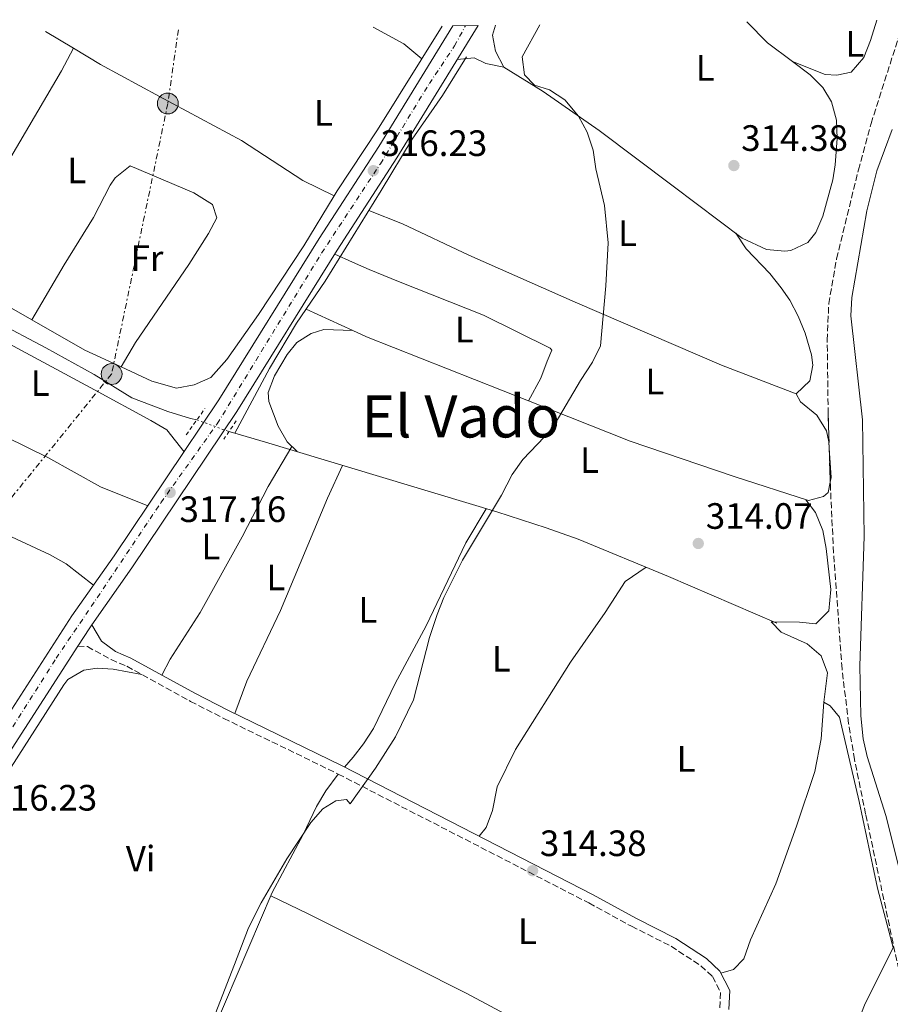
# Model space of a CAD drawing. Units: metres. Extents: x 594118 to 597570, y 4705937 to 4708296.
# Drawn here: x 595247 to 595485, y 4707999 to 4708268 of the extents above; entities that cross this region are included whole.
import ezdxf
from ezdxf.enums import TextEntityAlignment as Align

# ---------------------------------------------------------------- set-up
doc = ezdxf.new("R2010")
doc.units = ezdxf.units.M
doc.header["$MEASUREMENT"] = 0
for name, pattern in [('DGN Style 2', [1.7399219301090239, 1.043953158065414, -0.6959687720436097]), ('DGN Style 3', [2.435890702152634, 1.739921930109024, -0.6959687720436097]), ('DGN Style 4', [2.7856150101045474, 1.391937544087219, -0.6959687720436097, 0.001739921930109024, -0.6959687720436097]), ('DGN Style 5', [1.217945351076317, 0.5219765790327072, -0.6959687720436097]), ('DGN Style 7', [3.4798438602180486, 1.565929737098122, -0.6959687720436097, 0.5219765790327072, -0.6959687720436097])]:
    doc.linetypes.add(name, pattern=pattern)
for name, color, linetype, lineweight in [('Acequia sin especificar', 4, 'Continuous', 0), ('Acequia sin especificar no vista', 4, 'DGN Style 5', 0), ('Balsa-alberca', 142, 'Continuous', 0), ('Camino', 7, 'DGN Style 3', 0), ('Carretera', 9, 'Continuous', 0), ('Cota de punto acotado terreno', 7, 'Continuous', 0), ('Curva de nivel intermedia', 30, 'Continuous', 0), ('Eje de carretera', 7, 'DGN Style 4', 0), ('Etiqueta de uso rústico', 92, 'Continuous', 0), ('Línea de asfalto', 7, 'Continuous', 13), ('Línea de cambio de uso (parcela vista)', 92, 'Continuous', 0), ('Línea eléctrica', 6, 'DGN Style 7', 0), ('Margen derecho', 7, 'Continuous', 0), ('Pontón-alcantarilla (pasos de agua)', 1, 'DGN Style 2', 0), ('Poste tendido eléctrico', 7, 'Continuous', 0), ('Punto acotado terreno (símbolo)', 7, 'Continuous', 0), ('Texto de Área (paraje) menor', 7, 'Continuous', 0), ('Zona arbolada', 92, 'DGN Style 3', 0)]:
    doc.layers.add(name, color=color, linetype=linetype, lineweight=lineweight)
doc.styles.add('Style-Arial', font='arial.ttf')

# ---------------------------------------------------------------- blocks, each defined once
blk = doc.blocks.new('5PATER')
at = {"layer": 'Balsa-alberca', "linetype": 'Continuous', "lineweight": 0}
h = blk.add_hatch(color=51, dxfattribs=at)
edge = h.paths.add_edge_path()
edge.add_ellipse((0, 0), major_axis=(-0.1095731443231308, -0.1110710700762829), ratio=0.9994222409660317, start_angle=0, end_angle=360)
blk = doc.blocks.new('5PELE')
at = {"layer": 'Poste tendido eléctrico', "linetype": 'Continuous', "lineweight": 0}
h = blk.add_hatch(color=9, dxfattribs=at)
edge = h.paths.add_edge_path()
edge.add_arc((-2.000000476837158e-05, 0), 0.2850000000000001, 0, 360)
at = {"layer": 'Poste tendido eléctrico', "color": 252, "linetype": 'Continuous', "lineweight": 0}
blk.add_circle((-2.000000476837158e-05, 0), 0.2850000000000001, dxfattribs=at)

msp = doc.modelspace()

# ---------------------------------------------------------------- linework, layer by layer
at = {"layer": 'Acequia sin especificar', "color": 4, "linetype": 'Continuous', "lineweight": 0, "extrusion": (-0.1735943685778928, 0.05036379820639788, 0.9835285878042732), "elevation": 134090.8081794109, "flags": 128}
msp.add_lwpolyline([(-4687572.098721264, -727872.6495795342), (-4687572.098721265, -727874.3646305536)], dxfattribs=at)
at = {"layer": 'Acequia sin especificar', "color": 4, "linetype": 'Continuous', "lineweight": 0}
for points in [[(595116.3799999999, 4708262.609999999, 320.320000000007), (595117.4400000004, 4708262.050000001, 320.4799999999959), (595126.79, 4708257.109999999, 321.8699999999953), (595137.1699999999, 4708250.199999999, 321.5599999999977), (595145.7000000002, 4708243.869999999, 321.5599999999977), (595156.2300000006, 4708237.380000001, 320.6300000000047), (595165.9100000003, 4708231.380000001, 320.320000000007), (595175.2699999996, 4708224.75, 320.320000000007), (595185.7300000006, 4708218.850000001, 319.7100000000065), (595197.7000000002, 4708210.350000001, 319.7100000000065), (595207.6200000001, 4708203.980000001, 319.3999999999942), (595218.6699999999, 4708198.16, 319.0899999999965), (595229.4500000002, 4708191.300000001, 318.7799999999988), (595240.5, 4708185.470000001, 318.1600000000035), (595254.3099999996, 4708178.180000001, 318.4700000000012), (595267.5300000003, 4708170.82, 318.1600000000035), (595277.8499999996, 4708164.51, 317.2400000000052), (595287.6600000003, 4708160.720000001, 317.2400000000052), (595293.8499999996, 4708158.880000001, 317.2400000000052), (595295.5800000001, 4708158.460000001, 317.5500000000029)], [(595305.9800000006, 4708154.82, 317.2400000000052), (595315.3899999997, 4708172.470000001, 316.3099999999977), (595322.8399999999, 4708184.91, 316.3099999999977), (595330.6100000005, 4708196.390000001, 316.3099999999977), (595345.9299999997, 4708221.119999999, 315.3899999999995), (595354.4000000004, 4708235.08, 315.3899999999995), (595362.7000000002, 4708247.02, 315.3899999999995), (595369.1900000004, 4708257.560000001, 315.3899999999995)], [(595305.9800000006, 4708154.82, 317.2400000000052), (595314.3300000001, 4708152.4, 315.3899999999995), (595377.5099999999, 4708133.359999999, 315.3899999999995), (595390.9699999997, 4708129.02, 314.7700000000041), (595399.7100000001, 4708125.890000001, 314.4600000000065), (595424.4100000003, 4708115.74, 314.4600000000065), (595454, 4708103, 313.8399999999965)], [(595288.0099999999, 4707962.539999999, 314.6300000000047), (595288.5800000001, 4707965.99, 314.8800000000047), (595292.9000000004, 4707973.08, 314.8800000000047), (595297.54, 4707985.77, 314.8800000000047), (595303.4299999997, 4707999.619999999, 313.9600000000065), (595316.1500000004, 4708029.41, 314.2700000000041)]]:
    msp.add_polyline3d(points, dxfattribs=at)
at = {"layer": 'Acequia sin especificar no vista', "color": 4, "linetype": 'DGN Style 5', "lineweight": 0, "extrusion": (0.062334184705148, -0.02250562250614973, 0.9978015566097074), "elevation": -68535.92047771567, "flags": 128}
msp.add_lwpolyline([(4630523.811380795, 1036670.1851191), (4630523.811380795, 1036660.829815791)], dxfattribs=at)
at = {"layer": 'Camino', "color": 7, "linetype": 'DGN Style 3', "lineweight": 0}
msp.add_polyline3d([(595263.0799999977, 4708096.66, 317.3999999999943), (595265.6999999996, 4708096.57, 316.4799999999959), (595272.1599999993, 4708093.01, 315.7700000000042), (595276.4499999986, 4708091.199999999, 315.550000000003), (595293.8899999998, 4708081.619999999, 315.8600000000007), (595302.9600000001, 4708076.960000001, 315.7299999999959), (595334.1900000002, 4708061.779999999, 314.8200000000069), (595402.6299999991, 4708026.58, 314.6199999999954), (595414.2800000011, 4708020.210000002, 314.3200000000071), (595425.1200000016, 4708014.74, 314.3200000000071), (595433.2600000022, 4708009.420000001, 314.6199999999954), (595436.4099999993, 4708006.470000003, 314.6199999999954), (595438.6199999999, 4708002.140000001, 314.6199999999954), (595438.4099999998, 4707997.920000001, 314.6199999999954)], dxfattribs=at)
at = {"layer": 'Carretera', "color": 9, "linetype": 'Continuous', "lineweight": 0}
msp.add_polyline3d([(595234.3500000017, 4708062.930000001, 316.929999999993), (595261.4899999991, 4708104.989999999, 317.2400000000052), (595272.9699999989, 4708121.36, 317.2400000000052), (595301.6299999984, 4708163.940000001, 317.8600000000006), (595328.9600000002, 4708207.96, 316.929999999993), (595345.2500000002, 4708233.15, 316.6399999999995), (595365.5100000021, 4708266.040000001, 315.8600000000006), (595372.3899999998, 4708266.140000002, 315.8600000000006), (595350.199999999, 4708230.03, 316.6399999999995), (595333.9100000011, 4708204.830000001, 316.929999999993), (595306.5500000003, 4708160.76, 317.8600000000006), (595277.8000000013, 4708118.05, 317.2400000000052), (595266.9200000028, 4708102.54, 317.2400000000052), (595266.3500000006, 4708101.720000002, 317.2400000000052), (595263.0799999982, 4708096.659999999, 317.3999999999942), (595239.1900000009, 4708059.640000001, 316.929999999993)], dxfattribs=at)
at = {"layer": 'Curva de nivel intermedia', "color": 30, "linetype": 'Continuous', "lineweight": 0, "flags": 128}
for points, elevation in [([(595389.2699999993, 4708266.369999998), (595384.4500000003, 4708257.640000001), (595385.0700000017, 4708252.680000001), (595387.7500000016, 4708249.890000001), (595391.9000000001, 4708248.59), (595396.0900000011, 4708245.869999999), (595399.7800000014, 4708241.390000001), (595402.1500000008, 4708236.989999999), (595403.7900000013, 4708232.140000001), (595404.52, 4708227.050000002), (595406.8800000004, 4708216.990000002), (595407.8799999995, 4708206.859999998), (595407.2400000002, 4708195.109999998), (595405.8000000007, 4708178.710000001), (595403.6700000007, 4708174.189999999), (595400.3400000002, 4708169.249999999), (595392.5000000015, 4708155.939999999), (595384.6100000013, 4708147.630000001), (595381.6699999998, 4708143.580000001), (595378.7700000008, 4708137.960000002), (595368.1100000012, 4708120.199999998), (595362.9900000005, 4708109.98), (595361.1700000009, 4708105.319999998), (595359.0900000001, 4708099.069999999), (595354.7100000012, 4708081.999999999), (595349.8099999995, 4708071.960000001), (595344.3300000011, 4708063.38), (595337.4300000012, 4708053.670000001), (595336.47, 4708054.859999999), (595333.5000000016, 4708054.5), (595330.0199999993, 4708052.289999999), (595326.6799999998, 4708048.55), (595320.1500000008, 4708038.59), (595313.1100000001, 4708026.59), (595309.6800000013, 4708019.81), (595305.8500000002, 4708009.800000001), (595300.5999999997, 4707996.170000001)], 315.0000000000001), ([(595485.4900000016, 4708237.749999999), (595481.3099999997, 4708226.49), (595478.5500000014, 4708215.569999999), (595474.4900000001, 4708191.850000001), (595474.1900000006, 4708186.850000001), (595477.3700000013, 4708158.529999999), (595477.8499999996, 4708126.609999999), (595476.6700000018, 4708091.349999999), (595476.940000002, 4708077.71), (595477.53, 4708071.429999999), (595478.660000001, 4708066.560000001), (595483.7500000005, 4708050.49), (595490.8099999991, 4708022.179999999)], 310)]:
    msp.add_lwpolyline(points, dxfattribs=dict(at, elevation=elevation))
at = {"layer": 'Eje de carretera', "color": 7, "linetype": 'DGN Style 4', "lineweight": 0}
msp.add_polyline3d([(595052.4899999979, 4707790.619999999, 319.0899999999965), (595069.8900000011, 4707816.620000001, 318.6699999999983), (595085.6700000014, 4707841.34, 317.8600000000006), (595101.2899999986, 4707862.940000001, 317.8600000000006), (595119.8200000006, 4707889.440000001, 317.6100000000007), (595138.9800000006, 4707918.470000001, 317.4700000000013), (595155.0399999982, 4707941.540000003, 317.3099999999976), (595178.7199999975, 4707977.830000001, 316.9299999999931), (595193.8200000006, 4708000.070000002, 316.7100000000065), (595218.4799999992, 4708035.660000003, 316.570000000007), (595234.539999999, 4708057.630000001, 316.8600000000006), (595257.1499999978, 4708093.369999999, 317.2599999999949), (595266.7600000014, 4708107.520000001, 317.3099999999976), (595285.7699999993, 4708135.86, 317.4700000000013), (595301.1499999973, 4708157.420000001, 317.7899999999937), (595329.6399999993, 4708203.980000002, 317.1199999999955), (595345.699999999, 4708228.420000002, 316.3999999999941), (595359.0900000001, 4708250.290000003, 316.2200000000012), (595365.9600000009, 4708260.59, 315.9700000000012), (595368.9499999994, 4708266.090000001, 315.8600000000007)], dxfattribs=at)
at = {"layer": 'Línea de asfalto', "color": 7, "linetype": 'Continuous', "lineweight": 13, "extrusion": (0.1586866155316831, -0.1103065504505427, 0.9811478089354335), "elevation": -424562.3981511622, "flags": 128}
msp.add_lwpolyline([(4205620.636339023, 2157084.659489648), (4205626.657573186, 2157084.866465956), (4205627.656222274, 2157084.866465956)], dxfattribs=at)
at = {"layer": 'Línea de asfalto', "color": 7, "linetype": 'Continuous', "lineweight": 13}
for points in [[(595160.1299999976, 4707953.99, 317.229999999996), (595177.8999999972, 4707981.57, 316.8999999999942), (595212.9800000007, 4708032.920000002, 316.6199999999953), (595234.3500000013, 4708062.930000001, 316.9299999999931), (595261.4899999986, 4708104.99, 317.2400000000051), (595272.9699999985, 4708121.36, 317.2400000000051), (595301.6299999979, 4708163.940000001, 317.8600000000006), (595328.9599999997, 4708207.960000001, 316.9299999999931), (595345.2499999999, 4708233.150000001, 316.6399999999995), (595365.5100000016, 4708266.040000002, 315.8600000000007)], [(595266.9200000024, 4708102.540000001, 317.2400000000051), (595277.8000000009, 4708118.050000001, 317.2400000000051), (595306.5499999998, 4708160.760000001, 317.8600000000006), (595333.9100000006, 4708204.830000001, 316.9299999999931), (595350.1999999986, 4708230.030000002, 316.6399999999995), (595372.3899999993, 4708266.140000002, 315.8600000000007)], [(595027.4099999992, 4707748.000000001, 318.25), (595034.4400000012, 4707759.490000002, 318.4700000000013), (595043.8599999979, 4707773.24, 319.0899999999965), (595056.6099999996, 4707791.62, 319.0899999999965), (595070.5799999973, 4707812.980000001, 318.7799999999988), (595083.8500000021, 4707833.76, 317.8600000000006), (595114.2500000005, 4707876.32, 317.8600000000006), (595133.0500000005, 4707905.699999999, 317.5500000000029), (595164.6200000002, 4707950.15, 317.2400000000051), (595182.7800000011, 4707978.330000003, 316.8999999999942), (595217.7800000019, 4708029.570000002, 316.6199999999953), (595239.1900000004, 4708059.640000001, 316.9299999999931), (595263.0799999977, 4708096.66, 317.1999999999971)]]:
    msp.add_polyline3d(points, dxfattribs=at)
at = {"layer": 'Línea de cambio de uso (parcela vista)', "color": 92, "linetype": 'Continuous', "lineweight": 0, "extrusion": (-0.107191368939299, -0.1283166752266061, 0.9859233445272046), "elevation": -667653.3068602306, "flags": 128}
msp.add_lwpolyline([(-2561591.712786286, 3938868.816479322), (-2561582.411810432, 3938870.6705689), (-2561576.000999251, 3938870.6705689)], dxfattribs=at)
at = {"layer": 'Línea de cambio de uso (parcela vista)', "color": 92, "linetype": 'Continuous', "lineweight": 0, "extrusion": (-0.1055348557353892, -0.104978432961768, 0.988858899357134), "elevation": -556796.1418396827, "flags": 128}
msp.add_lwpolyline([(-2918106.351240613, 3700941.597845176), (-2918098.325550613, 3700941.597845176), (-2918089.921273972, 3700942.815129861)], dxfattribs=at)
at = {"layer": 'Línea de cambio de uso (parcela vista)', "color": 92, "linetype": 'Continuous', "lineweight": 0, "extrusion": (-0.01420851166440051, 0.008477657492760075, 0.9998631143910242), "elevation": 31775.0535974783, "flags": 128}
msp.add_lwpolyline([(595198.6616387577, 4708164.324496524), (595206.3227627273, 4708159.754032281)], dxfattribs=at)
at = {"layer": 'Línea de cambio de uso (parcela vista)', "color": 92, "linetype": 'Continuous', "lineweight": 0, "extrusion": (0.05218863470192158, -0.02525254922678416, 0.9983179128741998), "elevation": -87508.9804435067, "flags": 128}
msp.add_lwpolyline([(4497451.688670899, 1512291.12275353), (4497451.688670899, 1512291.119303892)], dxfattribs=at)
at = {"layer": 'Línea de cambio de uso (parcela vista)', "color": 92, "linetype": 'Continuous', "lineweight": 0, "extrusion": (0.3489269067245557, 0.5893154875260609, 0.7286681480108449), "elevation": 2982537.248787615, "flags": 128}
msp.add_lwpolyline([(1886558.742251907, -3172822.786806996), (1886550.190464178, -3172823.355822633), (1886530.501757135, -3172823.837522039)], dxfattribs=at)
at = {"layer": 'Línea de cambio de uso (parcela vista)', "color": 92, "linetype": 'Continuous', "lineweight": 0, "extrusion": (0.04854398699198237, -0.02216981760795588, 0.998574974908821), "elevation": -75164.64612023163, "flags": 128}
msp.add_lwpolyline([(4530013.62086028, 1412366.860720668), (4530013.62086028, 1412352.807049577)], dxfattribs=at)
at = {"layer": 'Línea de cambio de uso (parcela vista)', "color": 92, "linetype": 'Continuous', "lineweight": 0, "extrusion": (0.1734423187354832, 0.2731772176088942, 0.9461986946995447), "elevation": 1389711.36095864, "flags": 128}
msp.add_lwpolyline([(2021068.225955021, -4062674.296282093), (2021051.523636446, -4062675.161893786), (2021040.714081208, -4062676.66906559)], dxfattribs=at)
at = {"layer": 'Línea de cambio de uso (parcela vista)', "color": 92, "linetype": 'Continuous', "lineweight": 0, "extrusion": (-0.2550417246080826, -0.6504990374782549, 0.7154052844009464), "elevation": -3214278.95442669, "flags": 128}
msp.add_lwpolyline([(-1164312.074689734, 3291534.866388053), (-1164307.964248089, 3291534.551521962), (-1164260.377691532, 3291534.314084304)], dxfattribs=at)
at = {"layer": 'Línea de cambio de uso (parcela vista)', "color": 92, "linetype": 'Continuous', "lineweight": 0, "elevation": 315.3999999999942, "flags": 128}
msp.add_lwpolyline([(595338.1754000002, 4708182.870100001), (595338.1799999997, 4708182.869999999)], dxfattribs=at)
at = {"layer": 'Línea de cambio de uso (parcela vista)', "color": 92, "linetype": 'Continuous', "lineweight": 0, "extrusion": (0.02279796817956417, 0.03937827704930288, 0.9989642655988811), "elevation": 199288.0298855517, "flags": 128}
msp.add_lwpolyline([(1843699.436166314, -4368334.492145759), (1843699.436166314, -4368334.489948034)], dxfattribs=at)
at = {"layer": 'Línea de cambio de uso (parcela vista)', "color": 92, "linetype": 'Continuous', "lineweight": 0, "extrusion": (-0.178796721812685, -0.03516691271999166, 0.9832573521305509), "elevation": -271730.117979872, "flags": 128}
msp.add_lwpolyline([(-4504713.762236046, 1467956.143589758), (-4504714.997331762, 1467956.690723565), (-4504723.000142668, 1467957.690600994)], dxfattribs=at)
at = {"layer": 'Línea de cambio de uso (parcela vista)', "color": 92, "linetype": 'Continuous', "lineweight": 0}
for points in [[(595333.0768999998, 4708219.661499999, 316.7200000000012), (595333.8799999999, 4708220.99, 316.7200000000012), (595344.9600000001, 4708237.65, 316.5800000000018), (595362.5599999996, 4708266, 315.5500000000029)], [(595379.4199999999, 4708254.76, 315.3800000000047), (595377.1100000005, 4708259.189999999, 315.5899999999965), (595376.3700000001, 4708263.550000001, 316), (595377.1500000004, 4708266.199999999, 314.7899999999936)], [(595481.29, 4708267.640000001, 314.2899999999936), (595479.5800000001, 4708262.060000001, 314.6000000000058), (595477.75, 4708257.460000001, 314.6000000000058), (595474.25, 4708253.449999999, 314.6000000000058), (595470.3700000001, 4708252.59, 314.6000000000058), (595467.1600000003, 4708252.800000001, 314.6000000000058), (595458.2204, 4708256.350500001, 314.9100000000035)], [(595261.8997999998, 4708259.9397, 317.7200000000012), (595258.6600000003, 4708253.779999999, 318.3300000000018), (595244.79, 4708230.220000001, 318.3300000000018), (595235.0199999996, 4708212.689999999, 318.3300000000018), (595229.5899999999, 4708204.300000001, 318.3300000000018), (595225.8000999996, 4708199.540200001, 318.3300000000018)], [(595261.8997999998, 4708259.9397, 317.8675999999978), (595269.29, 4708255.529999999, 318.0099999999948), (595285.4299999997, 4708246.789999999, 317.1000000000058), (595307.7699999996, 4708234.76, 316.7899999999936), (595324.5700000003, 4708223.84, 316.9900000000052), (595333.0768999998, 4708219.661499999, 316.4802000000054)], [(595379.4199999999, 4708254.76, 315.7100000000065), (595374.5199999996, 4708255.76, 316.0200000000041), (595371.3399999999, 4708257.369999999, 316.3300000000018), (595366.7000000002, 4708256.869999999, 316.0200000000041)], [(595458.2204, 4708256.350500001, 314.3312000000006), (595463.04, 4708252.720000001, 314.4600000000065), (595466.5700000003, 4708249.189999999, 314.2899999999936), (595468.9100000003, 4708245.27, 314.1499999999942), (595470.2300000006, 4708240.300000001, 314.1499999999942), (595470.4800000006, 4708235.34, 314.1499999999942), (595469.9400000004, 4708228.140000001, 314.1499999999942), (595469.29, 4708224.02, 314.1499999999942), (595466.5, 4708214.140000001, 314.4600000000065), (595464.5999999996, 4708209.609999999, 314.2599999999948), (595462.4000000004, 4708206.880000001, 314.1499999999942), (595457.79, 4708204.720000001, 314.1499999999942), (595456.1200000001, 4708204.529999999, 314.1499999999942), (595451.1399999997, 4708205, 314.1499999999942), (595444.54, 4708208.100000001, 314.1499999999942), (595425.6900000004, 4708222.26, 314.2299999999959), (595405.4900000002, 4708237.470000001, 315.1600000000035), (595390.1699999999, 4708248.100000001, 315.3800000000047), (595379.4199999999, 4708254.76, 315.3800000000047)], [(595250.4906000001, 4708185.811000001, 318.0299999999988), (595259.3300000001, 4708200.800000001, 317.6600000000035), (595267.4100000003, 4708213.720000001, 317.7200000000012), (595271.9600000001, 4708222.529999999, 317.429999999993), (595273.2699999996, 4708224.58, 317.4100000000035), (595277.3799999999, 4708227.880000001, 317.4100000000035), (595294.7199999997, 4708220.5, 316.7700000000041), (595299.8200000003, 4708217.24, 316.7899999999936), (595301.0599999996, 4708213.609999999, 316.4799999999959), (595298.7800000003, 4708209.350000001, 316.7899999999936), (595293.4299999997, 4708200.890000001, 316.7899999999936), (595278.8799999999, 4708179.640000001, 316.7899999999936), (595274.9199999999, 4708172.960000001, 316.7899999999936)], [(595274.9199999999, 4708172.960000001, 316.9622999999993), (595283.2800000003, 4708169.08, 316.5500000000029), (595290.04, 4708167.15, 316.4100000000035), (595294.9000000004, 4708168.08, 316.4100000000035), (595299.4400000004, 4708170.08, 316.4100000000035), (595303.8200000003, 4708174.980000001, 316.7200000000012), (595312.4400000004, 4708187.26, 316.7200000000012), (595324.8300000001, 4708206.02, 316.7200000000012), (595333.0768999998, 4708219.661499999, 316.7200000000012)], [(595459.2199999997, 4708165.59, 313.8600000000006), (595438.8700000001, 4708173.449999999, 314.0200000000041), (595398.8600000005, 4708190.619999999, 315.3999999999942), (595369.8499999996, 4708203.439999999, 315.7100000000065), (595351.75, 4708211.960000001, 315.7100000000065), (595342.5199999996, 4708215.609999999, 315.7100000000065)], [(595442.7400000002, 4708209.449999999, 314.4799999999959), (595445.6399999997, 4708205.220000001, 314.4799999999959), (595452.0300000003, 4708198.430000001, 314.4799999999959), (595455.1500000004, 4708194.539999999, 314.3399999999965), (595457.4900000002, 4708191.130000001, 314.1699999999983), (595459.8399999999, 4708186.75, 313.9900000000052), (595461.7199999997, 4708182.109999999, 313.8600000000006), (595463.4000000004, 4708176.26, 313.8600000000006), (595463.8099999996, 4708173.390000001, 313.8600000000006), (595462.9400000004, 4708169.109999999, 313.8600000000006), (595459.2199999997, 4708165.59, 313.8600000000006)], [(595333.2300000006, 4708203.74, 317.25), (595338.0700000003, 4708201.539999999, 316.0099999999948), (595342.6100000005, 4708199.57, 315.4799999999959), (595350.6399999997, 4708196.289999999, 315.6999999999971), (595373.8799999999, 4708187.09, 315.3999999999942), (595392.0599999996, 4708178.02, 315.1100000000006), (595392.5099999999, 4708177.470000001, 315.0899999999965), (595391.2699999996, 4708174.529999999, 315.3899999999995), (595389.5599999996, 4708169.83, 315.0800000000018), (595386.1611000003, 4708163.631899999, 315.3898999999947)], [(595204.1600000003, 4708180.390000001, 318.0299999999988), (595209.54, 4708185.220000001, 318.0299999999988), (595213.6100000005, 4708188.189999999, 317.8000000000029), (595216.0300000003, 4708189.189999999, 317.7200000000012), (595220.6299999999, 4708188.949999999, 318.0299999999988), (595225.5099999999, 4708187.850000001, 318.0399999999936), (595240.6600000003, 4708181.130000001, 317.7400000000052), (595267.6299999999, 4708166.640000001, 317.0099999999948), (595283.0300000003, 4708158.279999999, 317.1000000000058), (595287.4199999999, 4708155.720000001, 317.2899999999936), (595292.0899999999, 4708149.76, 317.7200000000012)], [(595322.9500000002, 4708149.800000001, 316.3300000000018), (595320.2400000002, 4708152.460000001, 316.6300000000047), (595317.8300000001, 4708156.779999999, 316.429999999993), (595315.2800000003, 4708163.470000001, 316.3500000000058), (595315.0300000003, 4708165.949999999, 316.3300000000018), (595316.7999999998, 4708170.539999999, 315.8300000000018), (595320.2699999996, 4708176.33, 315.7200000000012), (595322.9299999997, 4708179.640000001, 315.7100000000065), (595326.8099999996, 4708182.100000001, 315.3999999999942), (595330.2699999996, 4708183.109999999, 315.3999999999942), (595338.1754000002, 4708182.870100001, 315.3999999999942)], [(595282.1600000003, 4708135.01, 317.4100000000035), (595269.2599999999, 4708140.210000001, 317.4400000000023), (595254.8899999997, 4708148.230000001, 317.7200000000012), (595225.9199999999, 4708162.439999999, 317.4100000000035), (595212.8300000001, 4708169.850000001, 317.6600000000035), (595208.2999999998, 4708171.92, 317.7100000000065), (595201.4100000003, 4708174.350000001, 317.7200000000012)], [(595386.1611000003, 4708163.631899999, 314.8840999999957), (595413.9299999997, 4708152.630000001, 314.7799999999988), (595442.3200000003, 4708143, 313.6000000000058), (595462.6500000004, 4708136.42, 313.5500000000029), (595466.6900000004, 4708137.51, 313.5500000000029), (595467.9500000002, 4708138.65, 313.5500000000029), (595468.5604999998, 4708141.4243, 313.7602999999945)], [(595468.2702000003, 4708150.782099999, 314.0421999999962), (595468.1500000004, 4708152.449999999, 314.0800000000018), (595467.5, 4708155.51, 314.1699999999983), (595464.8499999996, 4708159.74, 314.1699999999983), (595460.4000000004, 4708163.380000001, 314.1699999999983), (595459.2199999997, 4708165.59, 314.1699999999983)], [(595191.1458999999, 4708153.317199999, 317.7198000000063), (595204.8899999997, 4708146.84, 317.3099999999977), (595222.3600000005, 4708136.99, 317.4100000000035), (595255.4900000002, 4708121.67, 316.9900000000052), (595259.8700000001, 4708119.199999999, 316.9100000000035), (595267.3600000005, 4708113.369999999, 317.4100000000035)], [(595321.4900000002, 4708151.230000001, 316.320000000007), (595315.0499999998, 4708140.25, 316.0200000000041), (595307.9600000001, 4708126.529999999, 316.0200000000041), (595296.5300000003, 4708105.850000001, 316.0200000000041), (595288.3200000003, 4708093.119999999, 315.7100000000065), (595286.04, 4708088.77, 315.7100000000065)], [(595305.9199999999, 4708078.289999999, 315.3999999999942), (595309.2599999999, 4708087.09, 314.9499999999971), (595318.4699999997, 4708106.42, 315.6999999999971), (595331.2599999999, 4708137.060000001, 315.3999999999942), (595335.4000000004, 4708146.050000001, 315.7100000000065)], [(595461.9000000004, 4708136.66, 313.8600000000006), (595464.5099999999, 4708133.199999999, 314.4700000000012), (595466.4900000002, 4708128.26, 314.4700000000012), (595467.4600000001, 4708123.33, 314.3500000000058), (595468.6900000004, 4708112.15, 313.8300000000018), (595468.1399999997, 4708106.369999999, 313.5500000000029), (595464.6500000004, 4708102.77, 314.1399999999995), (595460.1699999999, 4708103.220000001, 314.4700000000012), (595452.4699999997, 4708103.33, 314.4700000000012), (595455.1399999997, 4708100.49, 314.4700000000012), (595462.2800000003, 4708097.369999999, 314.4700000000012), (595466.0599999996, 4708094.050000001, 314.4700000000012), (595467.8399999999, 4708089.369999999, 314.1600000000035), (595466.7999999998, 4708081.4, 314.1600000000035)], [(595374.6200000001, 4708134.230000001, 315.3999999999942), (595369.0800000001, 4708124.869999999, 315.0099999999948), (595358.1900000004, 4708102.199999999, 314.7799999999988), (595349.7400000002, 4708086.460000001, 314.4700000000012), (595343.8600000005, 4708074.210000001, 314.7799999999988), (595341.1100000005, 4708069.99, 314.5800000000018), (595338.2400000002, 4708066.369999999, 314.7799999999988), (595335.9500000002, 4708063.67, 315.3999999999942)], [(595372.6900000004, 4708044.779999999, 314.7799999999988), (595374.5899999999, 4708047.189999999, 314.7799999999988), (595376.2999999998, 4708051.789999999, 314.7799999999988), (595377.6299999999, 4708058.300000001, 314.7799999999988), (595382.5700000003, 4708068.449999999, 315.3999999999942), (595397.6299999999, 4708092.289999999, 314.7799999999988), (595407.1100000005, 4708105.84, 314.7799999999988), (595412.5300000003, 4708114.390000001, 314.7799999999988), (595418.2999999998, 4708118.25, 314.7799999999988)], [(595217.8899999997, 4708004.42, 315.8099999999977), (595215.54, 4708009.109999999, 315.5), (595213.5199999996, 4708014.24, 315.5), (595213.2699999996, 4708017.99, 315.1900000000023), (595241.9400000004, 4708059.060000001, 315.8099999999977), (595259.2699999996, 4708086.119999999, 315.5), (595260.3899999997, 4708087.550000001, 315.5), (595264.7199999997, 4708090.180000001, 315.5), (595268.3700000001, 4708090.699999999, 315.5), (595272.7699999996, 4708090.439999999, 315.5), (595280.5599999996, 4708088.939999999, 315.5)], [(595466.7999999998, 4708081.4, 314.1600000000035), (595466.0899999999, 4708071.430000001, 313.9400000000023), (595464.3200000003, 4708062.460000001, 313.7400000000052), (595459.3799999999, 4708047.5, 313.6199999999953), (595453.6699999999, 4708031.810000001, 314.2599999999948), (595446.7699999996, 4708016.51, 314.4700000000012), (595444.9800000006, 4708011.359999999, 314.4700000000012), (595442.1799999997, 4708008.390000001, 314.4700000000012), (595438.7100000001, 4708007.42, 314.4700000000012)], [(595466.7999999998, 4708081.4, 314.1900000000023), (595468.5099999999, 4708080.41, 314.5), (595471.0700000003, 4708077.34, 314.1900000000023), (595476.4299999997, 4708054.310000001, 313.8800000000047), (595481.4800000006, 4708030.640000001, 312.9600000000065), (595485.5099999999, 4708015.41, 312.9600000000065), (595485.7295000004, 4708014.389900001, 312.9894000000059)], [(595334.1900000004, 4708061.779999999, 315.1900000000023), (595330.7699999996, 4708057.189999999, 315.5), (595328.2800000003, 4708052.880000001, 315.6499999999942), (595324.6399999997, 4708045.310000001, 315.5), (595316.1500000004, 4708029.41, 314.8800000000047)], [(595315.7699999996, 4708028.52, 314.570000000007), (595325.9500000002, 4708023.65, 313.7200000000012), (595340.7300000006, 4708016.210000001, 314.2599999999948), (595369.1200000001, 4708001.930000001, 313.9600000000065), (595390.3899999997, 4707990.57, 313.9600000000065), (595408.3600000005, 4707981.789999999, 314), (595429.79, 4707970.66, 314.8800000000047)], [(595449.0800000001, 4707906.060000001, 313.8800000000047), (595452.2999999998, 4707916.869999999, 314.3000000000029), (595455.9500000002, 4707931.42, 313.8999999999942), (595464.2400000002, 4707956.84, 313.570000000007), (595472.4199999999, 4707984.689999999, 313.570000000007), (595477.9100000003, 4707998.66, 313.570000000007), (595485.7295000004, 4708014.389900001, 313.570000000007)]]:
    msp.add_polyline3d(points, dxfattribs=at)
at = {"layer": 'Línea eléctrica', "color": 6, "linetype": 'DGN Style 7', "lineweight": 0}
msp.add_polyline3d([(595290.5599999976, 4708265.010000001, 317.0800000000018), (595287.6600000008, 4708244.859999998, 317.0599999999977), (595272.3099999996, 4708170.980000001, 316.9900000000052), (595207.0100000009, 4708090.470000001, 316.5500000000029), (595143.6299999979, 4708012.189999999, 318), (595106.6900000017, 4707967.140000002, 319.0599999999977), (595064.0599999977, 4707914.829999999, 319.8300000000018), (595002.8899999998, 4707838.010000001, 320.0299999999988), (594950.5300000006, 4707773.98, 319.9700000000012)], dxfattribs=at)
at = {"layer": 'Margen derecho', "color": 7, "linetype": 'Continuous', "lineweight": 0}
msp.add_polyline3d([(595266.9200000024, 4708102.540000001, 317.3999999999943), (595269.5100000006, 4708098.07, 316.4799999999959), (595273.4099999988, 4708095.190000001, 315.7700000000042), (595277.5300000005, 4708093.440000001, 315.550000000003), (595295.0599999988, 4708083.820000002, 315.8600000000007), (595304.0799999977, 4708079.189999999, 315.7299999999959), (595335.300000001, 4708064.010000001, 314.8200000000069), (595403.7899999992, 4708028.779999999, 314.6199999999954), (595415.4400000012, 4708022.420000001, 314.3200000000071), (595426.3700000012, 4708016.890000001, 314.3200000000071), (595434.8, 4708011.380000001, 314.6199999999954), (595438.420000001, 4708007.99, 314.6199999999954), (595441.1400000012, 4708002.680000001, 314.6199999999954), (595440.8799999974, 4707997.520000001, 314.6199999999954)], dxfattribs=at)
at = {"layer": 'Pontón-alcantarilla (pasos de agua)', "color": 1, "linetype": 'DGN Style 2', "lineweight": 0, "elevation": 317.4700000000012, "flags": 128}
for points in [[(595292.7000000002, 4708154.4), (595297.7999999998, 4708161.58)], [(595306.3600000005, 4708158.24), (595302.9900000002, 4708153.25)]]:
    msp.add_lwpolyline(points, dxfattribs=at)
at = {"layer": 'Zona arbolada', "color": 92, "linetype": 'DGN Style 3', "lineweight": 0, "extrusion": (0.0002324912785812653, -0.007494339959021589, 0.9999718900131063), "elevation": -34831.42040413697, "flags": 128}
msp.add_lwpolyline([(595468.4712714872, 4708012.600723957), (595468.1809551741, 4708021.958786758)], dxfattribs=at)
at = {"layer": 'Zona arbolada', "color": 92, "linetype": 'DGN Style 3', "lineweight": 0}
for points in [[(595488.2599999999, 4708003.640000001, 313.929999999993), (595478.2300000006, 4708050.83, 313.3099999999977), (595475.2000000002, 4708065.730000001, 313.929999999993), (595473.5599999996, 4708075.609999999, 314.0099999999948), (595471.7800000003, 4708090.51, 313.9400000000023), (595469.4699999997, 4708122.199999999, 314.0500000000029), (595468.5999999996, 4708140.15, 314.5500000000029), (595467.9800000006, 4708160.140000001, 314.6999999999971), (595467.7400000002, 4708180.24, 314.5500000000029), (595468.1500000004, 4708190.220000001, 314.1399999999995), (595470.29, 4708202.449999999, 313.929999999993), (595476.2400000002, 4708226.710000001, 313.929999999993), (595479.7000000002, 4708239.390000001, 313.929999999993), (595488.7599999999, 4708267.74, 314.3999999999942)], [(595468.2702000003, 4708150.782099999, 314.6297999999952), (595467.9800000006, 4708160.140000001, 314.6999999999971), (595467.7400000002, 4708180.24, 314.5500000000029), (595468.1500000004, 4708190.220000001, 314.1399999999995), (595470.29, 4708202.449999999, 313.929999999993), (595476.2400000002, 4708226.710000001, 313.929999999993), (595479.7000000002, 4708239.390000001, 313.929999999993), (595488.7599999999, 4708267.74, 314.3999999999942)], [(595488.2599999999, 4708003.640000001, 313.929999999993), (595478.2300000006, 4708050.83, 313.3099999999977), (595475.2000000002, 4708065.730000001, 313.929999999993), (595473.5599999996, 4708075.609999999, 314.0099999999948), (595471.7800000003, 4708090.51, 313.9400000000023), (595469.4699999997, 4708122.199999999, 314.0500000000029), (595468.5999999996, 4708140.15, 314.5500000000029), (595468.5604999998, 4708141.4243, 314.5595999999932)]]:
    msp.add_polyline3d(points, dxfattribs=at)

# ---------------------------------------------------------------- block references
at = {"layer": 'Poste tendido eléctrico', "color": 7, "linetype": 'Continuous', "lineweight": 0, "xscale": 10, "yscale": 10, "zscale": 10}
for p in [(595287.6600000008, 4708244.859999998, 317.0599999999977), (595272.3099999996, 4708170.980000001, 316.9900000000052)]:
    msp.add_blockref('5PELE', p, dxfattribs=at)
at = {"layer": 'Punto acotado terreno (símbolo)', "color": 7, "linetype": 'Continuous', "lineweight": 0, "xscale": 10, "yscale": 10, "zscale": 10}
for p in [(595343.760000001, 4708226.52, 316.2299999999964), (595442.2399999987, 4708227.920000001, 314.3800000000047), (595288.2999999997, 4708138.650000002, 317.1600000000039), (595432.5200000001, 4708124.730000001, 314.070000000007), (595387.2699999989, 4708035.380000004, 314.3800000000047)]:
    msp.add_blockref('5PATER', p, dxfattribs=at)

# ---------------------------------------------------------------- texts
at = {"layer": 'Cota de punto acotado terreno', "color": 7, "linetype": 'Continuous', "lineweight": 0, "style": 'Style-Arial'}
for s, p in [('314.38', (595444.2300000007, 4708231.92, 314.3800000000047)), ('316.23', (595345.7399999974, 4708230.52, 316.2299999999959)), ('317.16', (595290.8500000023, 4708130.59, 317.1600000000035)), ('314.07', (595434.57, 4708128.73, 314.070000000007)), ('316.23', (595239.2199999997, 4708051.800000002, 316.2299999999959)), ('314.38', (595389.2600000006, 4708039.380000001, 314.3800000000047))]:
    msp.add_text(s, height=7.000000000000002, dxfattribs=at).set_placement(p)
at = {"layer": 'Etiqueta de uso rústico', "color": 92, "linetype": 'Continuous', "lineweight": 0, "style": 'Style-Arial'}
for s, p in [('L', (595475.2814203806, 4708261.150010003, 314.6499999999942)), ('L', (595434.4114203783, 4708254.580010001, 314.4799999999959)), ('L', (595330.1514203802, 4708242.270010002, 316.5500000000029)), ('L', (595262.8014203799, 4708226.580010001, 317.7899999999936)), ('L', (595413.1914203794, 4708209.430009999, 314.8600000000006)), ('Fr', (595281.9736852685, 4708202.640010001, 317.1999999999971)), ('L', (595368.6114203788, 4708183.16001, 315.3099999999977)), ('L', (595252.8014203798, 4708168.520009999, 317.5399999999936)), ('L', (595420.6714203806, 4708168.950010001, 314.6000000000058)), ('L', (595402.8314203818, 4708147.510010001, 314.8699999999953)), ('L', (595299.421420381, 4708123.890010001, 316.5200000000041)), ('L', (595317.1514203806, 4708115.480010001, 315.7799999999988)), ('L', (595342.3014203785, 4708106.58001, 315.1699999999983)), ('L', (595378.7314203797, 4708093.270009999, 314.9499999999971)), ('L', (595429.1914203813, 4708065.930010001, 314.3899999999995)), ('Vi', (595280.2489322177, 4708038.67001, 315.1300000000047)), ('L', (595385.871420379, 4708018.850009999, 314.3999999999942))]:
    msp.add_text(s, height=7.000000000000002, dxfattribs=at).set_placement(p, align=Align.MIDDLE_CENTER)
at = {"layer": 'Texto de Área (paraje) menor', "color": 7, "linetype": 'Continuous', "lineweight": 0, "style": 'Style-Arial'}
msp.add_text('El Vado', height=11.5, dxfattribs=at).set_placement((595367.6664479979, 4708159.42001, 315.1699999999983), align=Align.MIDDLE_CENTER)

doc.saveas('drawing.dxf')
